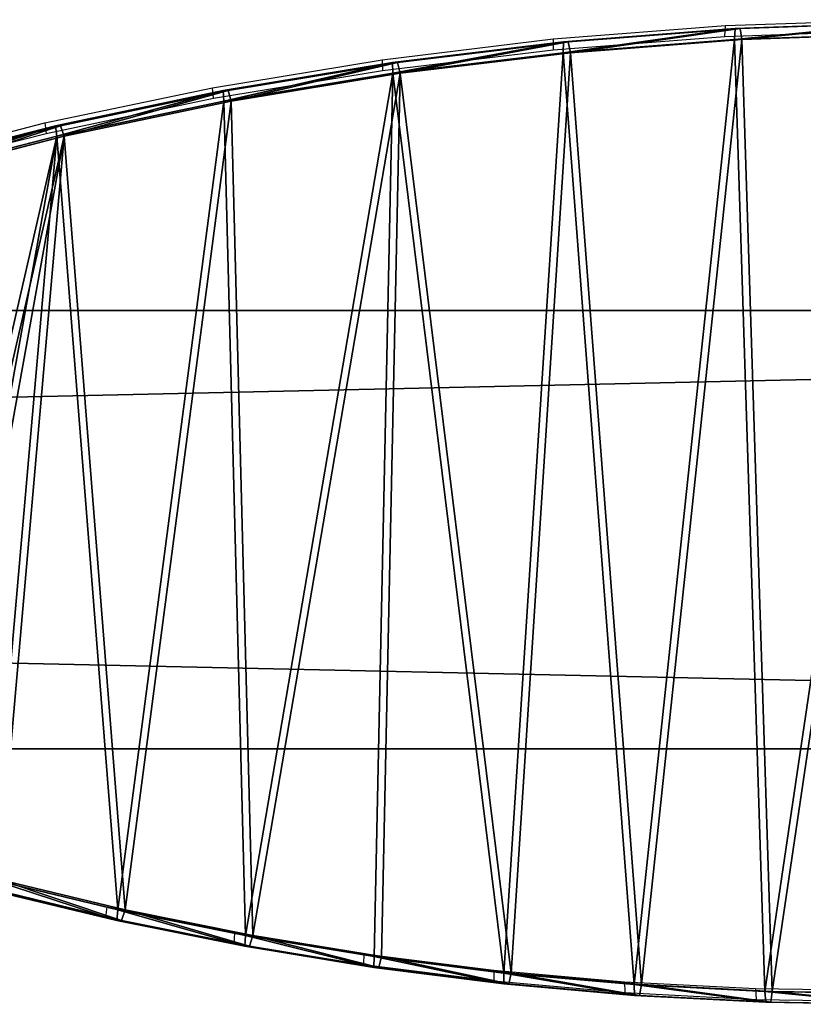
# Model space of a CAD drawing. Units: centimetres. Extents: x -289 to 286, y -115 to 125.
# Drawn here: x 108 to 123, y -4 to 14 of the extents above; entities that cross this region are included whole.
import ezdxf

# ---------------------------------------------------------------- set-up
doc = ezdxf.new("R2010")
doc.units = ezdxf.units.CM
doc.header["$LTSCALE"] = 2.54
doc.layers.get('0').update_dxf_attribs({"true_color": 0xff5454})
doc.layers.add('ST0525', color=7, linetype='Continuous', true_color=0x009987)
doc.layers.add('VP-EQ', color=7, linetype='Continuous', true_color=0x8a3492)

# ---------------------------------------------------------------- blocks, each defined once
blk = doc.blocks.new('Grupuj_8')
at = {"color": 18, "true_color": 0x010101}
for p, q in [((15.591, 17.801, 1), (18.791, 18.048, 1)), ((15.591, 17.801, 0.2), (18.791, 18.048, 0.2)), ((15.591, 17.801, 1), (18.791, 18.048, 1)), ((15.591, 17.801, 0.2), (18.791, 18.048, 0.2)), ((18.791, 18.048, 1), (22.002, 18.159, 1)), ((18.791, 18.048, 0.2), (22.002, 18.159, 0.2)), ((18.791, 18.048, 1), (22.002, 18.159, 1)), ((18.791, 18.048, 0.2), (22.002, 18.159, 0.2)), ((18.791, 18.048, 0.2), (18.791, 18.048, 1)), ((18.791, 18.048, 0.2), (18.791, 18.048, 1)), ((18.802, 17.848, 1.2), (18.791, 18.048, 1)), ((18.791, 18.048, 0.2), (18.802, 17.848)), ((18.802, 17.848, 1.2), (18.791, 18.048, 1)), ((18.791, 18.048, 0.2), (18.802, 17.848)), ((15.611, 17.602), (18.802, 17.848)), ((15.611, 17.602, 1.2), (18.802, 17.848, 1.2)), ((15.611, 17.602, 1.2), (18.802, 17.848, 1.2)), ((15.611, 17.602), (18.802, 17.848)), ((18.802, 17.848), (22.004, 17.959)), ((18.802, 17.848, 1.2), (22.004, 17.959, 1.2)), ((18.802, 17.848, 1.2), (22.004, 17.959, 1.2)), ((18.802, 17.848), (22.004, 17.959)), ((12.41, 17.418, 1), (15.591, 17.801, 1)), ((12.41, 17.418, 0.2), (15.591, 17.801, 0.2)), ((12.41, 17.418, 1), (15.591, 17.801, 1)), ((12.41, 17.418, 0.2), (15.591, 17.801, 0.2)), ((15.591, 17.801, 0.2), (15.591, 17.801, 1)), ((15.591, 17.801, 0.2), (15.591, 17.801, 1)), ((15.591, 17.801, 1), (15.611, 17.602, 1.2)), ((15.611, 17.602), (15.591, 17.801, 0.2)), ((15.591, 17.801, 1), (15.611, 17.602, 1.2)), ((15.611, 17.602), (15.591, 17.801, 0.2)), ((12.438, 17.22), (15.611, 17.602)), ((12.438, 17.22, 1.2), (15.611, 17.602, 1.2)), ((12.438, 17.22, 1.2), (15.611, 17.602, 1.2)), ((12.438, 17.22), (15.611, 17.602)), ((9.255, 16.901, 1), (12.41, 17.418, 1)), ((9.255, 16.901, 0.2), (12.41, 17.418, 0.2)), ((9.255, 16.901, 1), (12.41, 17.418, 1)), ((9.255, 16.901, 0.2), (12.41, 17.418, 0.2)), ((12.41, 17.418, 0.2), (12.41, 17.418, 1)), ((12.41, 17.418, 0.2), (12.41, 17.418, 1)), ((12.41, 17.418, 1), (12.438, 17.22, 1.2)), ((12.41, 17.418, 1), (12.438, 17.22, 1.2)), ((12.41, 17.418, 0.2), (12.438, 17.22)), ((12.41, 17.418, 0.2), (12.438, 17.22)), ((9.292, 16.704), (12.438, 17.22)), ((9.292, 16.704, 1.2), (12.438, 17.22, 1.2)), ((9.292, 16.704, 1.2), (12.438, 17.22, 1.2)), ((9.292, 16.704), (12.438, 17.22)), ((6.135, 16.25, 1), (9.255, 16.901, 1)), ((6.135, 16.25, 0.2), (9.255, 16.901, 0.2)), ((6.135, 16.25, 0.2), (9.255, 16.901, 0.2)), ((6.135, 16.25, 1), (9.255, 16.901, 1)), ((9.255, 16.901, 0.2), (9.255, 16.901, 1)), ((9.255, 16.901, 0.2), (9.255, 16.901, 1)), ((9.292, 16.704), (9.255, 16.901, 0.2)), ((9.292, 16.704, 1.2), (9.255, 16.901, 1)), ((9.292, 16.704, 1.2), (9.255, 16.901, 1)), ((9.292, 16.704), (9.255, 16.901, 0.2)), ((6.18, 16.055), (9.292, 16.704)), ((6.18, 16.055, 1.2), (9.292, 16.704, 1.2)), ((6.18, 16.055), (9.292, 16.704)), ((6.18, 16.055, 1.2), (9.292, 16.704, 1.2)), ((3.056, 15.467, 1), (6.135, 16.25, 1)), ((3.056, 15.467, 0.2), (6.135, 16.25, 0.2)), ((3.056, 15.467, 0.2), (6.135, 16.25, 0.2)), ((3.056, 15.467, 1), (6.135, 16.25, 1)), ((6.135, 16.25, 0.2), (6.135, 16.25, 1)), ((6.135, 16.25, 0.2), (6.135, 16.25, 1)), ((6.135, 16.25, 0.2), (6.18, 16.055)), ((6.135, 16.25, 0.2), (6.18, 16.055)), ((6.135, 16.25, 1), (6.18, 16.055, 1.2)), ((6.135, 16.25, 1), (6.18, 16.055, 1.2)), ((3.11, 15.274), (6.18, 16.055)), ((3.11, 15.274, 1.2), (6.18, 16.055, 1.2)), ((3.11, 15.274), (6.18, 16.055)), ((3.11, 15.274, 1.2), (6.18, 16.055, 1.2)), ((4.966, 2.309), (7.316, 1.747)), ((4.966, 2.309, 1.2), (7.316, 1.747, 1.2)), ((4.966, 2.309), (7.316, 1.747)), ((4.966, 2.309, 1.2), (7.316, 1.747, 1.2)), ((4.916, 2.116, 1), (7.273, 1.552, 1)), ((4.916, 2.116, 0.2), (7.273, 1.552, 0.2)), ((4.916, 2.116, 0.2), (7.273, 1.552, 0.2)), ((4.916, 2.116, 1), (7.273, 1.552, 1)), ((7.273, 1.552, 0.2), (7.316, 1.747)), ((7.273, 1.552, 0.2), (7.316, 1.747)), ((7.273, 1.552, 1), (7.316, 1.747, 1.2)), ((7.273, 1.552, 1), (7.316, 1.747, 1.2)), ((7.316, 1.747), (9.691, 1.271)), ((7.316, 1.747, 1.2), (9.691, 1.271, 1.2)), ((7.316, 1.747), (9.691, 1.271)), ((7.316, 1.747, 1.2), (9.691, 1.271, 1.2)), ((7.273, 1.552, 0.2), (7.273, 1.552, 1)), ((7.273, 1.552, 1), (9.656, 1.075, 1)), ((7.273, 1.552, 0.2), (7.273, 1.552, 1)), ((7.273, 1.552, 0.2), (9.656, 1.075, 0.2)), ((7.273, 1.552, 0.2), (9.656, 1.075, 0.2)), ((7.273, 1.552, 1), (9.656, 1.075, 1)), ((9.691, 1.271), (9.656, 1.075, 0.2)), ((9.691, 1.271), (9.656, 1.075, 0.2)), ((9.656, 1.075, 1), (9.691, 1.271, 1.2)), ((9.656, 1.075, 1), (9.691, 1.271, 1.2)), ((9.691, 1.271), (12.089, 0.882)), ((9.691, 1.271, 1.2), (12.089, 0.882, 1.2)), ((9.691, 1.271), (12.089, 0.882)), ((9.691, 1.271, 1.2), (12.089, 0.882, 1.2)), ((9.656, 1.075, 0.2), (9.656, 1.075, 1)), ((9.656, 1.075, 1), (12.06, 0.684, 1)), ((9.656, 1.075, 0.2), (9.656, 1.075, 1)), ((9.656, 1.075, 0.2), (12.06, 0.684, 0.2)), ((9.656, 1.075, 0.2), (12.06, 0.684, 0.2)), ((9.656, 1.075, 1), (12.06, 0.684, 1)), ((12.089, 0.882), (12.06, 0.684, 0.2)), ((12.089, 0.882), (12.06, 0.684, 0.2)), ((12.089, 0.882, 1.2), (12.06, 0.684, 1)), ((12.089, 0.882, 1.2), (12.06, 0.684, 1)), ((12.089, 0.882), (14.504, 0.579)), ((12.089, 0.882, 1.2), (14.504, 0.579, 1.2)), ((12.089, 0.882), (14.504, 0.579)), ((12.089, 0.882, 1.2), (14.504, 0.579, 1.2)), ((12.06, 0.684, 0.2), (12.06, 0.684, 1)), ((12.06, 0.684, 1), (14.483, 0.38, 1)), ((12.06, 0.684, 0.2), (12.06, 0.684, 1)), ((12.06, 0.684, 0.2), (14.483, 0.38, 0.2)), ((12.06, 0.684, 0.2), (14.483, 0.38, 0.2)), ((12.06, 0.684, 1), (14.483, 0.38, 1)), ((14.483, 0.38, 0.2), (14.504, 0.579)), ((14.483, 0.38, 0.2), (14.504, 0.579)), ((14.504, 0.579, 1.2), (14.483, 0.38, 1)), ((14.504, 0.579, 1.2), (14.483, 0.38, 1)), ((14.504, 0.579), (16.932, 0.365)), ((14.504, 0.579, 1.2), (16.932, 0.365, 1.2)), ((14.504, 0.579), (16.932, 0.365)), ((14.504, 0.579, 1.2), (16.932, 0.365, 1.2)), ((14.483, 0.38, 0.2), (14.483, 0.38, 1)), ((14.483, 0.38, 1), (16.918, 0.165, 1)), ((14.483, 0.38, 0.2), (14.483, 0.38, 1)), ((14.483, 0.38, 0.2), (16.918, 0.165, 0.2)), ((14.483, 0.38, 0.2), (16.918, 0.165, 0.2)), ((14.483, 0.38, 1), (16.918, 0.165, 1)), ((16.918, 0.165, 0.2), (16.932, 0.365)), ((16.918, 0.165, 0.2), (16.932, 0.365)), ((16.932, 0.365, 1.2), (16.918, 0.165, 1)), ((16.932, 0.365, 1.2), (16.918, 0.165, 1)), ((16.932, 0.365), (19.368, 0.238)), ((16.932, 0.365, 1.2), (19.368, 0.238, 1.2)), ((16.932, 0.365), (19.368, 0.238)), ((16.932, 0.365, 1.2), (19.368, 0.238, 1.2)), ((19.362, 0.038, 0.2), (19.368, 0.238)), ((19.362, 0.038, 0.2), (19.368, 0.238)), ((19.368, 0.238, 1.2), (19.362, 0.038, 1)), ((19.368, 0.238, 1.2), (19.362, 0.038, 1)), ((19.368, 0.238), (21.809, 0.2)), ((19.368, 0.238, 1.2), (21.809, 0.2, 1.2)), ((19.368, 0.238), (21.809, 0.2)), ((19.368, 0.238, 1.2), (21.809, 0.2, 1.2)), ((16.918, 0.165, 0.2), (16.918, 0.165, 1)), ((16.918, 0.165, 1), (19.362, 0.038, 1)), ((16.918, 0.165, 0.2), (16.918, 0.165, 1)), ((16.918, 0.165, 0.2), (19.362, 0.038, 0.2)), ((16.918, 0.165, 0.2), (19.362, 0.038, 0.2)), ((16.918, 0.165, 1), (19.362, 0.038, 1)), ((19.362, 0.038, 0.2), (19.362, 0.038, 1)), ((19.362, 0.038, 1), (21.809, 0, 1)), ((19.362, 0.038, 0.2), (19.362, 0.038, 1)), ((19.362, 0.038, 0.2), (21.809, 0, 0.2)), ((19.362, 0.038, 0.2), (21.809, 0, 0.2)), ((19.362, 0.038, 1), (21.809, 0, 1))]:
    blk.add_line(p, q, dxfattribs=at)
mesh = blk.add_polyface(dxfattribs=at)
corners = [(15.591, 17.801, 1), (18.791, 18.048, 0.2), (15.591, 17.801, 0.2), (18.791, 18.048, 1)]
mesh.append_faces([[corners[k] for k in face] for face in [(0, 1, 2), (1, 0, 3)]], dxfattribs={"vtx0": -1, "color": 18})
mesh = blk.add_polyface(dxfattribs=at)
corners = [(15.611, 17.602, 1.2), (18.791, 18.048, 1), (15.591, 17.801, 1), (18.802, 17.848, 1.2)]
mesh.append_faces([[corners[k] for k in face] for face in [(0, 1, 2), (1, 0, 3)]], dxfattribs={"vtx0": -1, "color": 18})
mesh = blk.add_polyface(dxfattribs=at)
corners = [(18.791, 18.048, 0.2), (15.611, 17.602), (15.591, 17.801, 0.2), (18.802, 17.848)]
mesh.append_faces([[corners[k] for k in face] for face in [(0, 1, 2), (1, 0, 3)]], dxfattribs={"vtx0": -1, "color": 18})
mesh = blk.add_polyface(dxfattribs=at)
corners = [(18.791, 18.048, 0.2), (22.002, 18.159, 1), (22.002, 18.159, 0.2), (18.791, 18.048, 1)]
mesh.append_faces([[corners[k] for k in face] for face in [(0, 1, 2), (1, 0, 3)]], dxfattribs={"vtx0": -1, "color": 18})
mesh = blk.add_polyface(dxfattribs=at)
corners = [(18.802, 17.848, 1.2), (22.002, 18.159, 1), (18.791, 18.048, 1), (22.004, 17.959, 1.2)]
mesh.append_faces([[corners[k] for k in face] for face in [(0, 1, 2), (1, 0, 3)]], dxfattribs={"vtx0": -1, "color": 18})
mesh = blk.add_polyface(dxfattribs=at)
corners = [(22.002, 18.159, 0.2), (18.802, 17.848), (18.791, 18.048, 0.2), (22.004, 17.959)]
mesh.append_faces([[corners[k] for k in face] for face in [(0, 1, 2), (1, 0, 3)]], dxfattribs={"vtx0": -1, "color": 18})
at = {"color": 0}
mesh = blk.add_polyface(dxfattribs=at)
corners = [(0.206, 13.599), (0.236, 12.148), (0.2, 13.346), (0.327, 14.056), (0.335, 10.952), (0.641, 14.426), (0.497, 9.762), (0.721, 8.578), (1.13, 14.677), (1.009, 7.405), (1.358, 6.243), (3.11, 15.274), (1.768, 5.096), (2.238, 3.966), (2.335, 3.763), (2.667, 3.28), (3.141, 2.904), (6.18, 16.055), (3.74, 2.651), (4.966, 2.309), (7.316, 1.747), (9.292, 16.704), (9.691, 1.271), (12.438, 17.22), (12.089, 0.882), (14.504, 0.579), (15.611, 17.602), (16.932, 0.365), (18.802, 17.848), (19.368, 0.238), (22.004, 17.959), (21.809, 0.2), (24.249, 0.25), (25.209, 17.933), (25.453, 0.319), (28.408, 17.77), (26.137, 0.455), (26.716, 0.763), (27.154, 1.218), (27.602, 1.881), (28.545, 3.508), (30.458, 17.579), (29.365, 5.183), (30.057, 6.899), (30.619, 8.649), (30.976, 17.421), (31.048, 10.425), (31.328, 17.104), (31.344, 12.22), (31.477, 16.676), (31.504, 14.028), (31.528, 15.841)]
mesh.append_faces([[corners[k] for k in face] for face in [(0, 1, 2), (50, 49, 51)]], dxfattribs={"vtx0": -1, "color": 0})
mesh.append_faces([[corners[k] for k in face] for face in [(1, 3, 4), (4, 5, 6), (6, 5, 7), (7, 8, 9), (9, 8, 10), (10, 11, 12), (12, 11, 13), (13, 11, 14), (14, 11, 15), (15, 11, 16), (16, 17, 18), (18, 17, 19), (19, 17, 20), (20, 21, 22), (22, 23, 24), (24, 23, 25), (25, 26, 27), (27, 28, 29), (29, 30, 31), (31, 30, 32), (32, 33, 34), (34, 35, 36), (36, 35, 37), (37, 35, 38), (38, 35, 39), (39, 35, 40), (40, 41, 42), (42, 41, 43), (43, 41, 44), (44, 45, 46), (46, 47, 48), (48, 49, 50)]], dxfattribs={"vtx0": -1, "vtx1": -1, "color": 0})
mesh.append_faces([[corners[k] for k in face] for face in [(1, 0, 3), (4, 3, 5), (7, 5, 8), (10, 8, 11), (16, 11, 17), (20, 17, 21), (22, 21, 23), (25, 23, 26), (27, 26, 28), (29, 28, 30), (32, 30, 33), (34, 33, 35), (40, 35, 41), (44, 41, 45), (46, 45, 47), (48, 47, 49)]], dxfattribs={"vtx0": -1, "vtx2": -1, "color": 0})
mesh = blk.add_polyface(dxfattribs=at)
corners = [(0.236, 12.148, 1.2), (0.206, 13.599, 1.2), (0.2, 13.346, 1.2), (0.327, 14.056, 1.2), (0.335, 10.952, 1.2), (0.641, 14.426, 1.2), (0.497, 9.762, 1.2), (0.721, 8.578, 1.2), (1.13, 14.677, 1.2), (1.009, 7.405, 1.2), (1.358, 6.243, 1.2), (3.11, 15.274, 1.2), (1.768, 5.096, 1.2), (2.238, 3.966, 1.2), (2.335, 3.763, 1.2), (2.667, 3.28, 1.2), (3.141, 2.904, 1.2), (6.18, 16.055, 1.2), (3.74, 2.651, 1.2), (4.966, 2.309, 1.2), (7.316, 1.747, 1.2), (9.292, 16.704, 1.2), (9.691, 1.271, 1.2), (12.438, 17.22, 1.2), (12.089, 0.882, 1.2), (14.504, 0.579, 1.2), (15.611, 17.602, 1.2), (16.932, 0.365, 1.2), (18.802, 17.848, 1.2), (19.368, 0.238, 1.2), (22.004, 17.959, 1.2), (21.809, 0.2, 1.2), (24.249, 0.25, 1.2), (25.209, 17.933, 1.2), (25.453, 0.319, 1.2), (28.408, 17.77, 1.2), (26.137, 0.455, 1.2), (26.716, 0.763, 1.2), (27.154, 1.218, 1.2), (27.602, 1.881, 1.2), (28.545, 3.508, 1.2), (30.458, 17.579, 1.2), (29.365, 5.183, 1.2), (30.057, 6.899, 1.2), (30.619, 8.649, 1.2), (30.976, 17.421, 1.2), (31.048, 10.425, 1.2), (31.328, 17.104, 1.2), (31.344, 12.22, 1.2), (31.477, 16.676, 1.2), (31.504, 14.028, 1.2), (31.528, 15.841, 1.2)]
mesh.append_faces([[corners[k] for k in face] for face in [(0, 1, 2), (49, 50, 51)]], dxfattribs={"vtx0": -1, "color": 0})
mesh.append_faces([[corners[k] for k in face] for face in [(1, 0, 3), (3, 4, 5), (5, 7, 8), (8, 10, 11), (11, 16, 17), (17, 20, 21), (21, 22, 23), (23, 25, 26), (26, 27, 28), (28, 29, 30), (30, 32, 33), (33, 34, 35), (35, 40, 41), (41, 44, 45), (45, 46, 47), (47, 48, 49)]], dxfattribs={"vtx0": -1, "vtx1": -1, "color": 0})
mesh.append_faces([[corners[k] for k in face] for face in [(3, 0, 4), (5, 4, 6), (5, 6, 7), (8, 7, 9), (8, 9, 10), (11, 10, 12), (11, 12, 13), (11, 13, 14), (11, 14, 15), (11, 15, 16), (17, 16, 18), (17, 18, 19), (17, 19, 20), (21, 20, 22), (23, 22, 24), (23, 24, 25), (26, 25, 27), (28, 27, 29), (30, 29, 31), (30, 31, 32), (33, 32, 34), (35, 34, 36), (35, 36, 37), (35, 37, 38), (35, 38, 39), (35, 39, 40), (41, 40, 42), (41, 42, 43), (41, 43, 44), (45, 44, 46), (47, 46, 48), (49, 48, 50)]], dxfattribs={"vtx0": -1, "vtx2": -1, "color": 0})
at = {"color": 18, "true_color": 0x010101}
mesh = blk.add_polyface(dxfattribs=at)
corners = [(12.41, 17.418, 1), (15.591, 17.801, 0.2), (12.41, 17.418, 0.2), (15.591, 17.801, 1)]
mesh.append_faces([[corners[k] for k in face] for face in [(0, 1, 2), (1, 0, 3)]], dxfattribs={"vtx0": -1, "color": 18})
mesh = blk.add_polyface(dxfattribs=at)
corners = [(12.438, 17.22, 1.2), (15.591, 17.801, 1), (12.41, 17.418, 1), (15.611, 17.602, 1.2)]
mesh.append_faces([[corners[k] for k in face] for face in [(0, 1, 2), (1, 0, 3)]], dxfattribs={"vtx0": -1, "color": 18})
mesh = blk.add_polyface(dxfattribs=at)
corners = [(15.591, 17.801, 0.2), (12.438, 17.22), (12.41, 17.418, 0.2), (15.611, 17.602)]
mesh.append_faces([[corners[k] for k in face] for face in [(0, 1, 2), (1, 0, 3)]], dxfattribs={"vtx0": -1, "color": 18})
mesh = blk.add_polyface(dxfattribs=at)
corners = [(9.255, 16.901, 1), (12.41, 17.418, 0.2), (9.255, 16.901, 0.2), (12.41, 17.418, 1)]
mesh.append_faces([[corners[k] for k in face] for face in [(0, 1, 2), (1, 0, 3)]], dxfattribs={"vtx0": -1, "color": 18})
mesh = blk.add_polyface(dxfattribs=at)
corners = [(9.292, 16.704, 1.2), (12.41, 17.418, 1), (9.255, 16.901, 1), (12.438, 17.22, 1.2)]
mesh.append_faces([[corners[k] for k in face] for face in [(0, 1, 2), (1, 0, 3)]], dxfattribs={"vtx0": -1, "color": 18})
mesh = blk.add_polyface(dxfattribs=at)
corners = [(12.41, 17.418, 0.2), (9.292, 16.704), (9.255, 16.901, 0.2), (12.438, 17.22)]
mesh.append_faces([[corners[k] for k in face] for face in [(0, 1, 2), (1, 0, 3)]], dxfattribs={"vtx0": -1, "color": 18})
mesh = blk.add_polyface(dxfattribs=at)
corners = [(6.135, 16.25, 1), (9.255, 16.901, 0.2), (6.135, 16.25, 0.2), (9.255, 16.901, 1)]
mesh.append_faces([[corners[k] for k in face] for face in [(0, 1, 2), (1, 0, 3)]], dxfattribs={"vtx0": -1, "color": 18})
mesh = blk.add_polyface(dxfattribs=at)
corners = [(9.255, 16.901, 0.2), (6.18, 16.055), (6.135, 16.25, 0.2), (9.292, 16.704)]
mesh.append_faces([[corners[k] for k in face] for face in [(0, 1, 2), (1, 0, 3)]], dxfattribs={"vtx0": -1, "color": 18})
mesh = blk.add_polyface(dxfattribs=at)
corners = [(6.18, 16.055, 1.2), (9.255, 16.901, 1), (6.135, 16.25, 1), (9.292, 16.704, 1.2)]
mesh.append_faces([[corners[k] for k in face] for face in [(0, 1, 2), (1, 0, 3)]], dxfattribs={"vtx0": -1, "color": 18})
mesh = blk.add_polyface(dxfattribs=at)
corners = [(3.056, 15.467, 1), (6.135, 16.25, 0.2), (3.056, 15.467, 0.2), (6.135, 16.25, 1)]
mesh.append_faces([[corners[k] for k in face] for face in [(0, 1, 2), (1, 0, 3)]], dxfattribs={"vtx0": -1, "color": 18})
mesh = blk.add_polyface(dxfattribs=at)
corners = [(6.135, 16.25, 0.2), (3.11, 15.274), (3.056, 15.467, 0.2), (6.18, 16.055)]
mesh.append_faces([[corners[k] for k in face] for face in [(0, 1, 2), (1, 0, 3)]], dxfattribs={"vtx0": -1, "color": 18})
mesh = blk.add_polyface(dxfattribs=at)
corners = [(3.11, 15.274, 1.2), (6.135, 16.25, 1), (3.056, 15.467, 1), (6.18, 16.055, 1.2)]
mesh.append_faces([[corners[k] for k in face] for face in [(0, 1, 2), (1, 0, 3)]], dxfattribs={"vtx0": -1, "color": 18})
mesh = blk.add_polyface(dxfattribs=at)
corners = [(4.966, 2.309), (7.273, 1.552, 0.2), (4.916, 2.116, 0.2), (7.316, 1.747)]
mesh.append_faces([[corners[k] for k in face] for face in [(0, 1, 2), (1, 0, 3)]], dxfattribs={"vtx0": -1, "color": 18})
mesh = blk.add_polyface(dxfattribs=at)
corners = [(7.273, 1.552, 1), (4.966, 2.309, 1.2), (4.916, 2.116, 1), (7.316, 1.747, 1.2)]
mesh.append_faces([[corners[k] for k in face] for face in [(0, 1, 2), (1, 0, 3)]], dxfattribs={"vtx0": -1, "color": 18})
mesh = blk.add_polyface(dxfattribs=at)
corners = [(7.273, 1.552, 0.2), (4.916, 2.116, 1), (4.916, 2.116, 0.2), (7.273, 1.552, 1)]
mesh.append_faces([[corners[k] for k in face] for face in [(0, 1, 2), (1, 0, 3)]], dxfattribs={"vtx0": -1, "color": 18})
mesh = blk.add_polyface(dxfattribs=at)
corners = [(7.316, 1.747), (9.656, 1.075, 0.2), (7.273, 1.552, 0.2), (9.691, 1.271)]
mesh.append_faces([[corners[k] for k in face] for face in [(0, 1, 2), (1, 0, 3)]], dxfattribs={"vtx0": -1, "color": 18})
mesh = blk.add_polyface(dxfattribs=at)
corners = [(9.656, 1.075, 1), (7.316, 1.747, 1.2), (7.273, 1.552, 1), (9.691, 1.271, 1.2)]
mesh.append_faces([[corners[k] for k in face] for face in [(0, 1, 2), (1, 0, 3)]], dxfattribs={"vtx0": -1, "color": 18})
mesh = blk.add_polyface(dxfattribs=at)
corners = [(9.656, 1.075, 1), (7.273, 1.552, 0.2), (9.656, 1.075, 0.2), (7.273, 1.552, 1)]
mesh.append_faces([[corners[k] for k in face] for face in [(0, 1, 2), (1, 0, 3)]], dxfattribs={"vtx0": -1, "color": 18})
mesh = blk.add_polyface(dxfattribs=at)
corners = [(9.691, 1.271), (12.06, 0.684, 0.2), (9.656, 1.075, 0.2), (12.089, 0.882)]
mesh.append_faces([[corners[k] for k in face] for face in [(0, 1, 2), (1, 0, 3)]], dxfattribs={"vtx0": -1, "color": 18})
mesh = blk.add_polyface(dxfattribs=at)
corners = [(12.06, 0.684, 1), (9.691, 1.271, 1.2), (9.656, 1.075, 1), (12.089, 0.882, 1.2)]
mesh.append_faces([[corners[k] for k in face] for face in [(0, 1, 2), (1, 0, 3)]], dxfattribs={"vtx0": -1, "color": 18})
mesh = blk.add_polyface(dxfattribs=at)
corners = [(12.06, 0.684, 0.2), (9.656, 1.075, 1), (9.656, 1.075, 0.2), (12.06, 0.684, 1)]
mesh.append_faces([[corners[k] for k in face] for face in [(0, 1, 2), (1, 0, 3)]], dxfattribs={"vtx0": -1, "color": 18})
mesh = blk.add_polyface(dxfattribs=at)
corners = [(12.089, 0.882), (14.483, 0.38, 0.2), (12.06, 0.684, 0.2), (14.504, 0.579)]
mesh.append_faces([[corners[k] for k in face] for face in [(0, 1, 2), (1, 0, 3)]], dxfattribs={"vtx0": -1, "color": 18})
mesh = blk.add_polyface(dxfattribs=at)
corners = [(14.483, 0.38, 1), (12.089, 0.882, 1.2), (12.06, 0.684, 1), (14.504, 0.579, 1.2)]
mesh.append_faces([[corners[k] for k in face] for face in [(0, 1, 2), (1, 0, 3)]], dxfattribs={"vtx0": -1, "color": 18})
mesh = blk.add_polyface(dxfattribs=at)
corners = [(14.483, 0.38, 1), (12.06, 0.684, 0.2), (14.483, 0.38, 0.2), (12.06, 0.684, 1)]
mesh.append_faces([[corners[k] for k in face] for face in [(0, 1, 2), (1, 0, 3)]], dxfattribs={"vtx0": -1, "color": 18})
mesh = blk.add_polyface(dxfattribs=at)
corners = [(14.504, 0.579), (16.918, 0.165, 0.2), (14.483, 0.38, 0.2), (16.932, 0.365)]
mesh.append_faces([[corners[k] for k in face] for face in [(0, 1, 2), (1, 0, 3)]], dxfattribs={"vtx0": -1, "color": 18})
mesh = blk.add_polyface(dxfattribs=at)
corners = [(16.918, 0.165, 1), (14.504, 0.579, 1.2), (14.483, 0.38, 1), (16.932, 0.365, 1.2)]
mesh.append_faces([[corners[k] for k in face] for face in [(0, 1, 2), (1, 0, 3)]], dxfattribs={"vtx0": -1, "color": 18})
mesh = blk.add_polyface(dxfattribs=at)
corners = [(16.918, 0.165, 0.2), (14.483, 0.38, 1), (14.483, 0.38, 0.2), (16.918, 0.165, 1)]
mesh.append_faces([[corners[k] for k in face] for face in [(0, 1, 2), (1, 0, 3)]], dxfattribs={"vtx0": -1, "color": 18})
mesh = blk.add_polyface(dxfattribs=at)
corners = [(16.932, 0.365), (19.362, 0.038, 0.2), (16.918, 0.165, 0.2), (19.368, 0.238)]
mesh.append_faces([[corners[k] for k in face] for face in [(0, 1, 2), (1, 0, 3)]], dxfattribs={"vtx0": -1, "color": 18})
mesh = blk.add_polyface(dxfattribs=at)
corners = [(19.362, 0.038, 1), (16.932, 0.365, 1.2), (16.918, 0.165, 1), (19.368, 0.238, 1.2)]
mesh.append_faces([[corners[k] for k in face] for face in [(0, 1, 2), (1, 0, 3)]], dxfattribs={"vtx0": -1, "color": 18})
mesh = blk.add_polyface(dxfattribs=at)
corners = [(19.368, 0.238), (21.809, 0, 0.2), (19.362, 0.038, 0.2), (21.809, 0.2)]
mesh.append_faces([[corners[k] for k in face] for face in [(0, 1, 2), (1, 0, 3)]], dxfattribs={"vtx0": -1, "color": 18})
mesh = blk.add_polyface(dxfattribs=at)
corners = [(21.809, 0, 1), (19.368, 0.238, 1.2), (19.362, 0.038, 1), (21.809, 0.2, 1.2)]
mesh.append_faces([[corners[k] for k in face] for face in [(0, 1, 2), (1, 0, 3)]], dxfattribs={"vtx0": -1, "color": 18})
mesh = blk.add_polyface(dxfattribs=at)
corners = [(19.362, 0.038, 1), (16.918, 0.165, 0.2), (19.362, 0.038, 0.2), (16.918, 0.165, 1)]
mesh.append_faces([[corners[k] for k in face] for face in [(0, 1, 2), (1, 0, 3)]], dxfattribs={"vtx0": -1, "color": 18})
mesh = blk.add_polyface(dxfattribs=at)
corners = [(21.809, 0, 1), (19.362, 0.038, 0.2), (21.809, 0, 0.2), (19.362, 0.038, 1)]
mesh.append_faces([[corners[k] for k in face] for face in [(0, 1, 2), (1, 0, 3)]], dxfattribs={"vtx0": -1, "color": 18})
blk = doc.blocks.new('Komponent_3')
at = {"color": 252, "true_color": 0x8e8e8e}
blk.add_blockref('Grupuj_8', (0, 1.602), dxfattribs=at)
blk = doc.blocks.new('Grupuj_2')
at = {"color": 0}
for p, q in [((0, 8.105, 8), (370.1, 8.105, 8)), ((0, 8.105), (370.1, 8.105)), ((0, 8.105, 8), (370.1, 8.105, 8)), ((0, 8.105), (370.1, 8.105)), ((370.1, 0, 8), (0, 0, 8)), ((370.1, 0), (0, 0)), ((370.1, 0, 8), (0, 0, 8)), ((370.1, 0), (0, 0))]:
    blk.add_line(p, q, dxfattribs=at)
mesh = blk.add_polyface(dxfattribs=at)
corners = [(370.1, 0, 8), (0, 8.105, 8), (0, 0, 8), (370.1, 8.105, 8)]
mesh.append_faces([[corners[k] for k in face] for face in [(0, 1, 2), (1, 0, 3)]], dxfattribs={"vtx0": -1, "color": 0})
mesh = blk.add_polyface(dxfattribs=at)
corners = [(370.1, 8.105), (0, 0), (0, 8.105), (370.1, 0)]
mesh.append_faces([[corners[k] for k in face] for face in [(0, 1, 2), (1, 0, 3)]], dxfattribs={"vtx0": -1, "color": 0})
mesh = blk.add_polyface(dxfattribs=at)
corners = [(0, 8.105), (370.1, 8.105, 8), (370.1, 8.105), (0, 8.105, 8)]
mesh.append_faces([[corners[k] for k in face] for face in [(0, 1, 2), (1, 0, 3)]], dxfattribs={"vtx0": -1, "color": 0})
mesh = blk.add_polyface(dxfattribs=at)
corners = [(370.1, 0, 8), (0, 0), (370.1, 0), (0, 0, 8)]
mesh.append_faces([[corners[k] for k in face] for face in [(0, 1, 2), (1, 0, 3)]], dxfattribs={"vtx0": -1, "color": 0})
blk = doc.blocks.new('Grupuj_153')
at = {"color": 0}
for name, p in [('Komponent_3', (307.452, 8.182, 8)), ('Grupuj_2', (14.913, 14.513, -0.002))]:
    blk.add_blockref(name, p, dxfattribs=at)
blk = doc.blocks.new('Grupuj_1')
at = {"color": 0, "extrusion": (-0.113203, 0, 0.993572), "rotation": 90}
blk.add_blockref('Grupuj_153', (0.743, 21.984, 19.129), dxfattribs=at)
blk = doc.blocks.new('ST0525_top')
at = {"color": 0}
for p, q in [((119.64, 9.281), (122.824, 9.528)), ((122.815, 9.328), (122.824, 9.528)), ((122.824, 9.528), (126.019, 9.638)), ((119.64, 9.082), (122.815, 9.328)), ((122.815, 9.328), (126.001, 9.438)), ((116.474, 8.898), (119.64, 9.281)), ((119.64, 9.281), (119.64, 9.082)), ((116.482, 8.7), (119.64, 9.082)), ((113.335, 8.38), (116.474, 8.898)), ((116.474, 8.898), (116.482, 8.7)), ((113.352, 8.184), (116.482, 8.7)), ((110.23, 7.729), (113.335, 8.38)), ((113.352, 8.184), (113.335, 8.38)), ((110.255, 7.534), (113.352, 8.184)), ((107.167, 6.946), (110.23, 7.729)), ((110.23, 7.729), (110.255, 7.534)), ((107.2, 6.753), (110.255, 7.534)), ((109.047, -6.211), (111.385, -6.773)), ((109.017, -6.405), (111.362, -6.968)), ((111.362, -6.968), (111.385, -6.773)), ((111.385, -6.773), (113.749, -7.249)), ((111.362, -6.968), (113.734, -7.446)), ((113.734, -7.446), (113.749, -7.249)), ((113.749, -7.249), (116.135, -7.639)), ((113.734, -7.446), (116.127, -7.837)), ((116.135, -7.639), (116.127, -7.837)), ((116.135, -7.639), (118.538, -7.941)), ((116.127, -7.837), (118.537, -8.14)), ((118.538, -7.941), (118.537, -8.14)), ((118.538, -7.941), (120.954, -8.156)), ((118.537, -8.14), (120.96, -8.355)), ((120.954, -8.156), (123.378, -8.282)), ((120.954, -8.156), (120.96, -8.355)), ((120.96, -8.355), (123.392, -8.482)), ((123.378, -8.282), (125.807, -8.32)), ((123.378, -8.282), (123.392, -8.482)), ((123.392, -8.482), (125.827, -8.52))]:
    blk.add_line(p, q, dxfattribs=at)
blk = doc.blocks.new('ST0525_2d')
at = {"color": 0}
blk.add_blockref('ST0525_top', (1353.169, -461.199), dxfattribs=at)

msp = doc.modelspace()

# ---------------------------------------------------------------- block references
at = {"layer": 'ST0525', "color": 253, "true_color": 0xa8a8a8}
msp.add_blockref('Grupuj_1', (-221.218, -12.879), dxfattribs=at)
at = {"layer": 'VP-EQ', "color": 0}
msp.add_blockref('ST0525_2d', (-1354.588, 465.935), dxfattribs=at)

doc.saveas('drawing.dxf')
